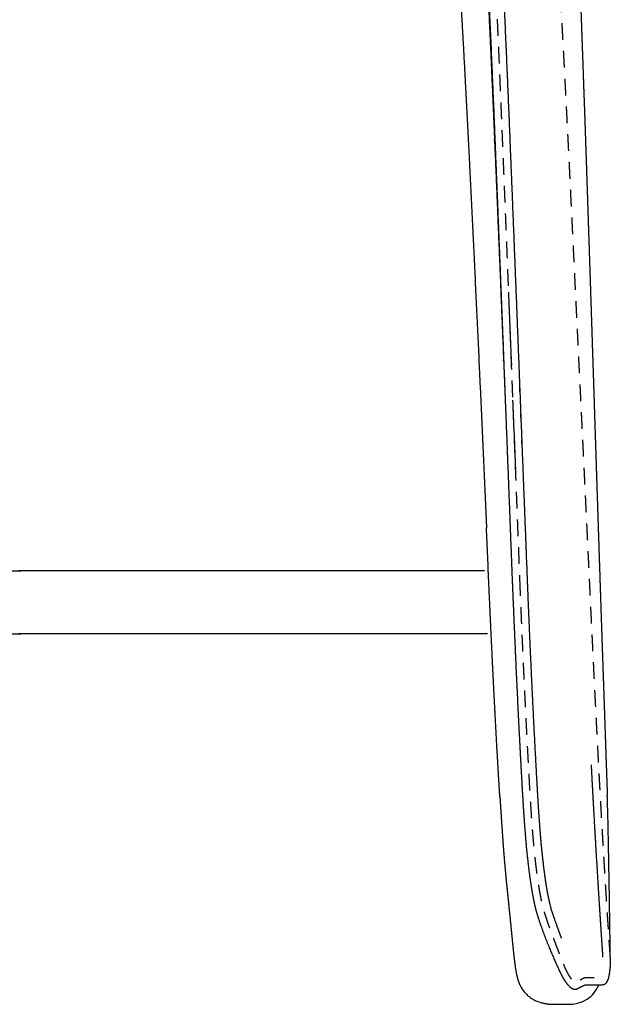
# Model space of a CAD drawing. Units: millimetres. Extents: x 8959 to 10389, y 824 to 2806.
# Drawn here: x 9875 to 10034, y 1795 to 2060 of the extents above; entities that cross this region are included whole.
import ezdxf

# ---------------------------------------------------------------- set-up
doc = ezdxf.new("R2010")
doc.units = ezdxf.units.MM
doc.header["$LTSCALE"] = 3
doc.header["$MEASUREMENT"] = 0
doc.linetypes.add('Tratteggiato', pattern=[2.5, 1.5, -1])
doc.layers.add('Default', color=7, linetype='Continuous', lineweight=30, true_color=0x000000)

msp = doc.modelspace()

# ---------------------------------------------------------------- linework, layer by layer
at = {"layer": 'Default'}
for points, weights, degree, knots in [([(9875.12, 2337.01), (9877.87, 2337), (9880.61, 2336.83), (9883.34, 2336.49), (9886.11, 2336.14), (9888.84, 2335.61), (9891.53, 2334.89), (9894.21, 2334.16), (9896.84, 2333.27), (9899.41, 2332.21), (9901.92, 2331.16), (9904.38, 2330.01), (9906.8, 2328.76), (9909.24, 2327.53), (9911.65, 2326.22), (9914.02, 2324.84), (9916.39, 2323.46), (9918.71, 2321.99), (9920.96, 2320.42), (9923.17, 2318.88), (9925.3, 2317.23), (9927.36, 2315.49), (9929.31, 2313.82), (9931.21, 2312.09), (9933.04, 2310.28), (9934.83, 2308.53), (9936.57, 2306.73), (9938.27, 2304.88), (9939.95, 2303.05), (9941.59, 2301.19), (9943.2, 2299.3), (9946.39, 2295.52), (9949.46, 2291.65), (9952.41, 2287.68), (9955.35, 2283.72), (9958.17, 2279.69), (9960.88, 2275.57), (9963.59, 2271.45), (9966.16, 2267.24), (9968.6, 2262.95), (9971.03, 2258.65), (9973.3, 2254.25), (9975.4, 2249.78), (9977.51, 2245.29), (9979.44, 2240.73), (9981.21, 2236.1), (9984.74, 2226.83), (9987.61, 2217.29), (9989.99, 2207.61), (9992.37, 2197.94), (9994.3, 2188.13), (9995.92, 2178.26), (9997.52, 2168.37), (9998.86, 2158.44), (9999.93, 2148.48), (10001, 2138.51), (10001.9, 2128.52), (10002.62, 2118.51), (10003.35, 2108.51), (10003.99, 2098.51), (10004.52, 2088.49), (10005.62, 2068.48), (10006.47, 2048.49), (10007.29, 2028.53), (10008.1, 2008.63), (10008.9, 1988.72), (10009.67, 1968.81), (10010.44, 1948.95), (10011.21, 1929.13), (10011.98, 1909.34)], [1, 0.998801476251, 0.998801476251, 1, 0.99843774135, 0.99843774135, 1, 0.99861656826, 0.99861656826, 1, 0.999469484166, 0.999469484166, 1, 0.999726659209, 0.999726659209, 1, 0.999425434482, 0.999425434482, 1, 0.999247358299, 0.999247358299, 1, 0.999586668637, 0.999586668637, 1, 0.999758498344, 0.999758498344, 1, 0.999868858682, 0.999868858682, 1, 0.999658006097, 0.999658006097, 1, 0.999716759674, 0.999716759674, 1, 0.999637296753, 0.999637296753, 1, 0.999521583782, 0.999521583782, 1, 0.999534012809, 0.999534012809, 1, 1, 1, 1, 1, 1, 1, 0.999758244814, 0.999758244814, 1, 0.999899004899, 0.999899004899, 1, 0.99996998471, 0.99996998471, 1, 1, 1, 1, 0.999999652076, 0.999999652076, 1, 1, 1, 1], 3, [0, 0, 0, 0, 8.238718, 8.238718, 8.238718, 16.591065, 16.591065, 16.591065, 24.915317, 24.915317, 24.915317, 33.070407, 33.070407, 33.070407, 41.286528, 41.286528, 41.286528, 49.527272, 49.527272, 49.527272, 57.599048, 57.599048, 57.599048, 65.310865, 65.310865, 65.310865, 72.826716, 72.826716, 72.826716, 80.277255, 80.277255, 80.277255, 95.10802, 95.10802, 95.10802, 109.891222, 109.891222, 109.891222, 124.685174, 124.685174, 124.685174, 139.511361, 139.511361, 139.511361, 154.373864, 154.373864, 154.373864, 184.228594, 184.228594, 184.228594, 214.083324, 214.083324, 214.083324, 244.129187, 244.129187, 244.129187, 274.221339, 274.221339, 274.221339, 304.301707, 304.301707, 304.301707, 364.011167, 364.011167, 364.011167, 423.779177, 423.779177, 423.779177, 483.488637, 483.488637, 483.488637, 483.488637]), ([(9875.11, 2334.44), (9877.74, 2334.43), (9880.37, 2334.26), (9882.99, 2333.91), (9885.63, 2333.56), (9888.23, 2333.02), (9890.79, 2332.3), (9893.37, 2331.56), (9895.88, 2330.66), (9898.34, 2329.6), (9900.8, 2328.54), (9903.19, 2327.34), (9905.64, 2326.07), (9908.05, 2324.81), (9910.43, 2323.49), (9912.76, 2322.09), (9915.07, 2320.71), (9917.32, 2319.22), (9919.5, 2317.65), (9921.61, 2316.12), (9923.64, 2314.49), (9925.58, 2312.76), (9927.46, 2311.09), (9929.27, 2309.37), (9931.03, 2307.58), (9932.74, 2305.84), (9934.41, 2304.06), (9936.03, 2302.24), (9937.65, 2300.43), (9939.23, 2298.58), (9940.78, 2296.71), (9943.87, 2292.97), (9946.85, 2289.14), (9949.72, 2285.22), (9952.58, 2281.32), (9955.33, 2277.34), (9957.96, 2273.28), (9960.6, 2269.24), (9963.1, 2265.11), (9965.46, 2260.9), (9967.82, 2256.69), (9970.01, 2252.39), (9972.04, 2248.02), (9974.08, 2243.63), (9975.95, 2239.16), (9977.65, 2234.63), (9981.08, 2225.56), (9983.86, 2216.19), (9986.18, 2206.65), (9988.5, 2197.1), (9990.4, 2187.4), (9992, 2177.61), (9993.58, 2167.8), (9994.9, 2157.95), (9995.95, 2148.06), (9997.01, 2138.13), (9997.9, 2128.19), (9998.62, 2118.23), (9999.34, 2108.26), (9999.97, 2098.27), (10000.51, 2088.28), (10001.6, 2068.3), (10002.44, 2048.32), (10003.26, 2028.37), (10004.07, 2008.46), (10004.86, 1988.55), (10005.64, 1968.65), (10006.41, 1948.79), (10007.18, 1928.97), (10007.95, 1909.17)], [1, 0.998667422926, 0.998667422926, 1, 0.998285458469, 0.998285458469, 1, 0.998556742351, 0.998556742351, 1, 1, 1, 1, 0.999696984283, 0.999696984283, 1, 0.999388154035, 0.999388154035, 1, 0.999192247247, 0.999192247247, 1, 0.999634410823, 0.999634410823, 1, 0.999774161027, 0.999774161027, 1, 0.999888115158, 0.999888115158, 1, 0.999702212399, 0.999702212399, 1, 0.999738328835, 0.999738328835, 1, 0.999641567174, 0.999641567174, 1, 0.999523767486, 0.999523767486, 1, 0.999540503273, 0.999540503273, 1, 1, 1, 1, 1, 1, 1, 0.999762242984, 0.999762242984, 1, 0.999899715622, 0.999899715622, 1, 0.999970426071, 0.999970426071, 1, 1, 1, 1, 0.999999686882, 0.999999686882, 1, 1, 1, 1], 3, [0, 0, 0, 0, 7.899582, 7.899582, 7.899582, 15.879059, 15.879059, 15.879059, 23.898374, 23.898374, 23.898374, 31.362057, 31.362057, 31.362057, 39.521973, 39.521973, 39.521973, 47.595518, 47.595518, 47.595518, 55.401595, 55.401595, 55.401595, 62.917664, 62.917664, 62.917664, 70.234998, 70.234998, 70.234998, 77.524271, 77.524271, 77.524271, 92.081161, 92.081161, 92.081161, 106.597396, 106.597396, 106.597396, 121.076703, 121.076703, 121.076703, 135.543642, 135.543642, 135.543642, 150.058973, 150.058973, 150.058973, 179.913703, 179.913703, 179.913703, 209.768433, 209.768433, 209.768433, 239.58726, 239.58726, 239.58726, 269.537935, 269.537935, 269.537935, 299.545573, 299.545573, 299.545573, 359.255033, 359.255033, 359.255033, 419.021294, 419.021294, 419.021294, 478.730754, 478.730754, 478.730754, 478.730754]), ([(9875.14, 2332.88), (9877.73, 2332.87), (9880.31, 2332.7), (9882.87, 2332.36), (9882.95, 2332.35), (9883.04, 2332.34), (9883.12, 2332.33), (9885.63, 2331.98), (9888.11, 2331.46), (9890.55, 2330.77), (9890.71, 2330.73), (9890.87, 2330.68), (9891.03, 2330.64), (9893.39, 2329.94), (9895.7, 2329.1), (9897.97, 2328.13), (9898.18, 2328.04), (9898.4, 2327.94), (9898.62, 2327.85), (9900.83, 2326.86), (9903.01, 2325.81), (9905.15, 2324.69), (9905.38, 2324.57), (9905.62, 2324.45), (9905.85, 2324.33), (9907.98, 2323.22), (9910.08, 2322.05), (9912.15, 2320.82), (9912.39, 2320.68), (9912.63, 2320.53), (9912.87, 2320.39), (9914.88, 2319.17), (9916.85, 2317.87), (9918.77, 2316.5), (9919.03, 2316.32), (9919.28, 2316.13), (9919.53, 2315.95), (9920.59, 2315.17), (9921.63, 2314.36), (9922.65, 2313.53), (9923.37, 2312.95), (9924.08, 2312.35), (9924.78, 2311.74), (9925.05, 2311.51), (9925.33, 2311.27), (9925.59, 2311.03), (9926.54, 2310.19), (9927.46, 2309.33), (9928.38, 2308.46), (9928.99, 2307.87), (9929.6, 2307.27), (9930.21, 2306.67), (9930.48, 2306.4), (9930.76, 2306.12), (9931.03, 2305.85), (9931.9, 2304.97), (9932.75, 2304.09), (9933.59, 2303.19), (9934.14, 2302.61), (9934.69, 2302.01), (9935.23, 2301.42), (9935.51, 2301.11), (9935.78, 2300.81), (9936.06, 2300.5), (9936.87, 2299.59), (9937.67, 2298.68), (9938.46, 2297.76), (9938.98, 2297.16), (9939.49, 2296.56), (9940, 2295.95), (9940.27, 2295.63), (9940.54, 2295.3), (9940.82, 2294.98), (9942.37, 2293.11), (9943.89, 2291.22), (9945.38, 2289.31), (9946.6, 2287.74), (9947.8, 2286.16), (9948.99, 2284.56), (9949.25, 2284.21), (9949.5, 2283.86), (9949.76, 2283.51), (9951.19, 2281.56), (9952.6, 2279.58), (9953.97, 2277.59), (9955.09, 2275.96), (9956.19, 2274.33), (9957.27, 2272.67), (9957.52, 2272.3), (9957.76, 2271.93), (9958, 2271.55), (9959.32, 2269.52), (9960.6, 2267.46), (9961.85, 2265.39), (9962.86, 2263.71), (9963.85, 2262.02), (9964.81, 2260.31), (9965.04, 2259.91), (9965.26, 2259.5), (9965.49, 2259.09), (9966.66, 2256.97), (9967.8, 2254.83), (9968.89, 2252.67), (9969.77, 2250.94), (9970.62, 2249.19), (9971.44, 2247.43), (9971.65, 2246.99), (9971.85, 2246.55), (9972.06, 2246.11), (9973.07, 2243.89), (9974.05, 2241.66), (9974.98, 2239.42), (9975.71, 2237.64), (9976.42, 2235.85), (9977.11, 2234.05), (9977.29, 2233.57), (9977.47, 2233.09), (9977.65, 2232.61), (9979.35, 2228.03), (9980.9, 2223.4), (9982.3, 2218.71), (9983.55, 2214.52), (9984.7, 2210.3), (9985.75, 2206.05), (9985.88, 2205.54), (9986, 2205.02), (9986.13, 2204.51), (9987.28, 2199.73), (9988.33, 2194.92), (9989.28, 2190.1), (9990.14, 2185.75), (9990.93, 2181.4), (9991.65, 2177.03), (9991.73, 2176.53), (9991.81, 2176.03), (9991.89, 2175.53), (9992.68, 2170.65), (9993.39, 2165.76), (9994.04, 2160.86), (9994.63, 2156.42), (9995.16, 2151.97), (9995.65, 2147.52), (9995.7, 2147.05), (9995.76, 2146.59), (9995.81, 2146.12), (9996.34, 2141.2), (9996.82, 2136.27), (9997.26, 2131.33), (9997.66, 2126.8), (9998.03, 2122.27), (9998.37, 2117.74), (9998.4, 2117.33), (9998.44, 2116.92), (9998.47, 2116.5), (9998.83, 2111.56), (9999.17, 2106.61), (9999.49, 2101.66), (9999.78, 2097.06), (10000.06, 2092.46), (10000.32, 2087.86), (10000.34, 2087.51), (10000.36, 2087.15), (10000.38, 2086.8), (10000.93, 2076.9), (10001.43, 2066.99), (10001.89, 2057.08), (10002.34, 2047.4), (10002.76, 2037.73), (10003.17, 2028.05), (10003.18, 2027.82), (10003.19, 2027.6), (10003.2, 2027.37), (10004.03, 2007.71), (10004.84, 1988.05), (10005.63, 1968.4), (10005.64, 1968.28), (10005.64, 1968.16), (10005.65, 1968.05), (10005.79, 1964.56), (10005.93, 1961.07), (10006.07, 1957.57)], [1, 0.998680166693, 0.998680166693, 1, 1, 1, 1, 0.998412673191, 0.998412673191, 1, 1, 1, 1, 0.998796409633, 0.998796409633, 1, 1, 1, 1, 0.999674051122, 0.999674051122, 1, 1, 1, 1, 0.999743298697, 0.999743298697, 1, 1, 1, 1, 0.999521719967, 0.999521719967, 1, 1, 1, 1, 0.999791153384, 0.999791153384, 1, 0.999906772776, 0.999906772776, 1, 1, 1, 1, 0.999894912472, 0.999894912472, 1, 0.999970054285, 0.999970054285, 1, 1, 1, 1, 0.999940041937, 0.999940041937, 1, 0.999978200499, 0.999978200499, 1, 1, 1, 1, 0.999968883573, 0.999968883573, 1, 1, 1, 1, 1, 1, 1, 0.999916015834, 0.999916015834, 1, 0.99994876921, 0.99994876921, 1, 1, 1, 1, 0.999931229527, 0.999931229527, 1, 0.999951476384, 0.999951476384, 1, 1, 1, 1, 0.999913737938, 0.999913737938, 1, 0.999932899811, 0.999932899811, 1, 1, 1, 1, 0.999881675118, 0.999881675118, 1, 0.999922521433, 0.999922521433, 1, 1, 1, 1, 0.99988261816, 0.99988261816, 1, 0.999931250388, 0.999931250388, 1, 1, 1, 1, 0.999644296887, 0.999644296887, 1, 0.999801994268, 0.999801994268, 1, 1, 1, 1, 0.999851607619, 0.999851607619, 1, 0.99991670828, 0.99991670828, 1, 1, 1, 1, 0.99993086844, 0.99993086844, 1, 0.99996049079, 0.99996049079, 1, 1, 1, 1, 0.999970311912, 0.999970311912, 1, 0.999984756703, 0.999984756703, 1, 1, 1, 1, 0.999990718405, 0.999990718405, 1, 0.999995529106, 0.999995529106, 1, 1, 1, 1, 0.999992540793, 0.999992540793, 1, 0.999998669436, 0.999998669436, 1, 1, 1, 1, 0.999999563161, 0.999999563161, 1, 1, 1, 1, 1, 1, 1], 3, [0, 0, 0, 0, 7.751564, 7.751564, 7.751564, 8.000991, 8.000991, 8.000991, 15.597685, 15.597685, 15.597685, 16.094674, 16.094674, 16.094674, 23.47652, 23.47652, 23.47652, 24.192165, 24.192165, 24.192165, 31.440665, 31.440665, 31.440665, 32.238595, 32.238595, 32.238595, 39.445963, 39.445963, 39.445963, 40.292567, 40.292567, 40.292567, 47.362181, 47.362181, 47.362181, 48.319467, 48.319467, 48.319467, 52.265341, 52.265341, 52.265341, 55.046878, 55.046878, 55.046878, 56.152504, 56.152504, 56.152504, 59.940507, 59.940507, 59.940507, 62.496697, 62.496697, 62.496697, 63.694861, 63.694861, 63.694861, 67.378461, 67.378461, 67.378461, 69.797117, 69.797117, 69.797117, 71.064198, 71.064198, 71.064198, 74.710422, 74.710422, 74.710422, 77.142585, 77.142585, 77.142585, 78.444812, 78.444812, 78.444812, 85.723902, 85.723902, 85.723902, 91.682878, 91.682878, 91.682878, 93.021763, 93.021763, 93.021763, 100.284822, 100.284822, 100.284822, 106.207842, 106.207842, 106.207842, 107.572358, 107.572358, 107.572358, 114.836489, 114.836489, 114.836489, 120.714117, 120.714117, 120.714117, 122.121747, 122.121747, 122.121747, 129.396601, 129.396601, 129.396601, 135.217708, 135.217708, 135.217708, 136.690637, 136.690637, 136.690637, 143.988074, 143.988074, 143.988074, 149.768275, 149.768275, 149.768275, 151.302942, 151.302942, 151.302942, 165.963407, 165.963407, 165.963407, 179.08781, 179.08781, 179.08781, 180.673837, 180.673837, 180.673837, 195.431143, 195.431143, 195.431143, 208.707066, 208.707066, 208.707066, 210.230736, 210.230736, 210.230736, 225.054215, 225.054215, 225.054215, 238.497839, 238.497839, 238.497839, 239.900729, 239.900729, 239.900729, 254.765187, 254.765187, 254.765187, 268.399756, 268.399756, 268.399756, 269.645487, 269.645487, 269.645487, 284.526974, 284.526974, 284.526974, 298.351011, 298.351011, 298.351011, 299.414631, 299.414631, 299.414631, 329.17441, 329.17441, 329.17441, 358.228437, 358.228437, 358.228437, 358.918474, 358.918474, 358.918474, 417.937583, 417.937583, 417.937583, 418.288717, 418.288717, 418.288717, 428.805422, 428.805422, 428.805422, 428.805422]), ([(9963.39, 2241.2), (9964.03, 2239.85), (9964.66, 2238.49), (9966.16, 2235.22), (9967.54, 2231.9), (9968.92, 2228.57), (9970.18, 2225.19), (9972.71, 2218.41), (9974.8, 2211.49), (9976.89, 2204.55), (9978.61, 2197.51), (9980.33, 2190.46), (9981.74, 2183.35), (9983.16, 2176.22), (9984.32, 2169.05), (9985.48, 2161.88), (9986.44, 2154.68), (9987.41, 2147.48), (9988.2, 2140.25), (9989, 2133.02), (9989.68, 2125.78), (9990.36, 2118.54), (9990.95, 2111.29), (9991.53, 2104.05), (9992.05, 2096.79), (9992.57, 2089.53), (9993.03, 2082.28), (9993.96, 2067.75), (9994.75, 2053.22), (9995.54, 2038.69), (9996.27, 2024.15), (9997.73, 1995.06), (9999.08, 1965.97), (10000.08, 1944.56), (10001.02, 1923.14)], [1, 0.999969982714, 1, 0.99982788723, 1, 0.999843212853, 1, 0.999486043386, 1, 0.999639228654, 1, 0.999763288923, 1, 0.999846170703, 1, 0.999899504301, 1, 0.999936199224, 1, 0.999964752018, 1, 0.999979783594, 1, 0.999988446133, 1, 0.999993259854, 1, 0.9999893675, 1, 0.999997520353, 1, 0.999998055194, 1, 0.999999131277, 1], 2, [0, 0, 0, 2.993887, 2.993887, 10.19218, 10.19218, 17.405615, 17.405615, 31.864565, 31.864565, 46.353031, 46.353031, 60.861195, 60.861195, 75.384692, 75.384692, 89.915178, 89.915178, 104.452329, 104.452329, 118.994065, 118.994065, 133.538229, 133.538229, 148.084894, 148.084894, 162.63313, 162.63313, 191.735067, 191.735067, 220.847855, 220.847855, 279.095577, 279.095577, 321.971059, 321.971059, 321.971059]), ([(10010.83, 2238.39), (10011.15, 2237.24), (10011.46, 2236.08), (10011.76, 2234.93), (10012.73, 2231.11), (10013.63, 2227.28), (10014.45, 2223.42), (10015.27, 2219.58), (10016.03, 2215.73), (10016.73, 2211.86), (10017.44, 2207.92), (10018.08, 2203.97), (10018.63, 2200.01), (10019.16, 2196.08), (10019.61, 2192.15), (10019.99, 2188.21), (10020.37, 2184.37), (10020.7, 2180.52), (10021, 2176.67), (10021.29, 2172.85), (10021.56, 2169.03), (10021.8, 2165.21), (10022.04, 2161.48), (10022.27, 2157.74), (10022.48, 2154.01), (10022.69, 2150.22), (10022.9, 2146.44), (10023.09, 2142.66), (10023.28, 2138.88), (10023.47, 2135.1), (10023.65, 2131.31), (10023.83, 2127.54), (10024, 2123.76), (10024.17, 2119.98), (10024.34, 2116.2), (10024.51, 2112.42), (10024.67, 2108.65), (10024.83, 2104.87), (10024.98, 2101.1), (10025.14, 2097.32), (10025.29, 2093.55), (10025.44, 2089.78), (10025.59, 2086.01), (10025.74, 2082.23), (10025.89, 2078.46), (10026.03, 2074.69), (10026.17, 2070.92), (10026.31, 2067.17), (10026.45, 2063.41), (10026.59, 2059.65), (10026.73, 2055.89), (10026.86, 2052.12), (10027, 2048.36), (10027.13, 2044.6), (10027.26, 2040.83), (10027.4, 2037.07), (10027.53, 2033.31), (10027.66, 2029.55), (10027.79, 2025.79), (10027.92, 2022.02), (10028.04, 2018.27), (10028.17, 2014.51), (10028.29, 2010.76), (10028.42, 2007), (10028.54, 2003.24), (10028.67, 1999.47), (10028.79, 1995.71), (10028.92, 1991.94), (10029.04, 1988.18), (10029.16, 1984.41), (10029.29, 1980.64), (10029.41, 1976.88), (10029.53, 1973.11), (10029.65, 1969.34), (10029.77, 1965.58), (10029.9, 1961.81), (10030.02, 1958.04), (10030.14, 1954.27), (10030.26, 1950.51), (10030.39, 1946.74), (10030.51, 1942.97), (10030.63, 1939.2), (10030.75, 1935.43), (10030.88, 1931.67), (10031, 1927.9), (10031.12, 1924.13), (10031.25, 1920.36), (10031.37, 1916.59), (10031.5, 1912.82), (10031.62, 1909.05), (10031.75, 1905.28), (10031.87, 1901.51), (10032, 1897.75), (10032.13, 1893.97), (10032.25, 1890.2), (10032.38, 1886.42), (10032.51, 1882.66), (10032.64, 1878.91), (10032.77, 1875.18), (10032.9, 1871.41), (10033.03, 1867.64), (10033.16, 1863.84), (10033.29, 1860.05), (10033.4, 1857.05), (10033.5, 1854.05), (10033.61, 1851.06)], [1, 0.999977402879, 0.999977402879, 1, 0.999850519275, 0.999850519275, 1, 0.999913407982, 0.999913407982, 1, 0.999854848111, 0.999854848111, 1, 0.999875132301, 0.999875132301, 1, 0.999964057711, 0.999964057711, 1, 0.999986760207, 0.999986760207, 1, 0.999994560709, 0.999994560709, 1, 0.99999777992, 0.99999777992, 1, 0.999998829253, 0.999998829253, 1, 0.99999935256, 0.99999935256, 1, 1, 1, 1, 1, 1, 1, 1, 1, 1, 1, 1, 1, 1, 1, 1, 1, 1, 1, 1, 1, 1, 1, 1, 1, 1, 1, 1, 1, 1, 1, 1, 1, 1, 1, 1, 1, 1, 1, 1, 1, 1, 1, 1, 1, 1, 1, 1, 1, 1, 1, 1, 1, 1, 1, 1, 1, 1, 1, 1, 1, 1, 1, 1, 1, 1, 1, 1, 1, 1, 1, 1, 1], 3, [0, 0, 0, 0, 3.584071, 3.584071, 3.584071, 15.398599, 15.398599, 15.398599, 27.182402, 27.182402, 27.182402, 39.191252, 39.191252, 39.191252, 51.065425, 51.065425, 51.065425, 62.655191, 62.655191, 62.655191, 74.13894, 74.13894, 74.13894, 85.362872, 85.362872, 85.362872, 96.728825, 96.728825, 96.728825, 108.086507, 108.086507, 108.086507, 119.434376, 119.434376, 119.434376, 130.251531, 130.251531, 130.251531, 141.068686, 141.068686, 141.068686, 151.88584, 151.88584, 151.88584, 162.702995, 162.702995, 162.702995, 173.52015, 173.52015, 173.52015, 184.337305, 184.337305, 184.337305, 195.15446, 195.15446, 195.15446, 205.971615, 205.971615, 205.971615, 216.78877, 216.78877, 216.78877, 227.605924, 227.605924, 227.605924, 238.423079, 238.423079, 238.423079, 249.240234, 249.240234, 249.240234, 260.057389, 260.057389, 260.057389, 270.874544, 270.874544, 270.874544, 281.691699, 281.691699, 281.691699, 292.508854, 292.508854, 292.508854, 303.326009, 303.326009, 303.326009, 314.143163, 314.143163, 314.143163, 324.960318, 324.960318, 324.960318, 335.777473, 335.777473, 335.777473, 346.594628, 346.594628, 346.594628, 357.411783, 357.411783, 357.411783, 368.228938, 368.228938, 368.228938, 376.828328, 376.828328, 376.828328, 376.828328]), ([(10007.95, 1909.17), (10008.38, 1898.44), (10008.85, 1887.7), (10009.37, 1876.97), (10009.66, 1870.88), (10009.98, 1864.79), (10010.31, 1858.7), (10010.49, 1855.21), (10010.7, 1851.72), (10010.91, 1848.24), (10011.1, 1845.14), (10011.33, 1842.05), (10011.59, 1838.97), (10011.82, 1836.31), (10012.1, 1833.66), (10012.43, 1831.02), (10013.03, 1826.2), (10013.71, 1822.41), (10014.44, 1819.71), (10014.52, 1819.41), (10014.61, 1819.12), (10014.71, 1818.82), (10014.8, 1818.53), (10014.89, 1818.25), (10014.98, 1817.97), (10015.17, 1817.4), (10015.36, 1816.84), (10015.55, 1816.27), (10015.94, 1815.14), (10016.35, 1814.02), (10016.78, 1812.9), (10017.64, 1810.67), (10018.56, 1808.46), (10019.53, 1806.28), (10019.78, 1805.73), (10020.02, 1805.2), (10020.26, 1804.64), (10020.5, 1804.1), (10020.74, 1803.57), (10021, 1803.05), (10021.41, 1802.2), (10021.89, 1801.39), (10022.44, 1800.62), (10023.36, 1799.34), (10024.21, 1798.73), (10024.94, 1798.74), (10025.12, 1798.73), (10025.3, 1798.77), (10025.46, 1798.85), (10025.63, 1798.94), (10025.78, 1799.03), (10025.93, 1799.12), (10026.2, 1799.26), (10026.47, 1799.41), (10026.74, 1799.55), (10026.94, 1799.65), (10027.14, 1799.75), (10027.35, 1799.83), (10027.47, 1799.88), (10027.6, 1799.91), (10027.74, 1799.93), (10027.83, 1799.94), (10027.92, 1799.94), (10028.02, 1799.94), (10029.41, 1799.92), (10030.81, 1799.92), (10032.2, 1799.93), (10032.23, 1799.93), (10032.25, 1799.93), (10032.27, 1799.93), (10032.28, 1799.93), (10032.3, 1799.92), (10032.3, 1799.9)], [1, 0.999993631079, 0.999993631079, 1, 0.999996966038, 0.999996966038, 1, 0.999993908563, 0.999993908563, 1, 0.999951953655, 0.999951953655, 1, 0.999889850318, 0.999889850318, 1, 1, 1, 1, 0.999855116247, 0.999855116247, 1, 1, 1, 1, 0.999974014489, 0.999974014489, 1, 0.999910355879, 0.999910355879, 1, 0.999767670231, 0.999767670231, 1, 1, 1, 1, 0.999813186495, 0.999813186495, 1, 0.997829005757, 0.997829005757, 1, 1, 1, 1, 0.978937963352, 0.978937963352, 1, 1, 1, 1, 0.999906764508, 0.999906764508, 1, 0.999167402352, 0.999167402352, 1, 0.994378270187, 0.994378270187, 1, 0.99849810399, 0.99849810399, 1, 0.999973172426, 0.999973172426, 1, 1, 1, 1, 0.855309689313, 0.855309689313, 1], 3, [0, 0, 0, 0, 32.23559, 32.23559, 32.23559, 50.524744, 50.524744, 50.524744, 61.010221, 61.010221, 61.010221, 70.305701, 70.305701, 70.305701, 78.295451, 78.295451, 78.295451, 100.266604, 100.266604, 100.266604, 101.197525, 101.197525, 101.197525, 103.943919, 103.943919, 103.943919, 105.733027, 105.733027, 105.733027, 109.31686, 109.31686, 109.31686, 116.496411, 116.496411, 116.496411, 121.989199, 121.989199, 121.989199, 123.746749, 123.746749, 123.746749, 126.571533, 126.571533, 126.571533, 148.542687, 148.542687, 148.542687, 149.083995, 149.083995, 149.083995, 154.576784, 154.576784, 154.576784, 155.491148, 155.491148, 155.491148, 156.163197, 156.163197, 156.163197, 156.565592, 156.565592, 156.565592, 156.850337, 156.850337, 156.850337, 161.032623, 161.032623, 161.032623, 163.803936, 163.803936, 163.803936, 163.851246, 163.851246, 163.851246, 163.851246]), ([(10011.98, 1909.34), (10012.41, 1898.6), (10012.88, 1887.86), (10013.4, 1877.13), (10013.69, 1871.04), (10014.01, 1864.95), (10014.34, 1858.86), (10014.53, 1855.37), (10014.73, 1851.88), (10014.94, 1848.4), (10015.13, 1845.33), (10015.36, 1842.26), (10015.62, 1839.19), (10015.85, 1836.59), (10016.12, 1833.98), (10016.44, 1831.39), (10017.03, 1826.69), (10017.69, 1823.08), (10018.37, 1820.63), (10018.44, 1820.37), (10018.53, 1820.11), (10018.61, 1819.85), (10018.69, 1819.6), (10018.78, 1819.35), (10018.86, 1819.1), (10019.02, 1818.6), (10019.19, 1818.11), (10019.36, 1817.63), (10019.69, 1816.67), (10020.03, 1815.72), (10020.37, 1814.76), (10020.65, 1813.99), (10020.93, 1813.23), (10021.2, 1812.48)], [1, 0.999993625807, 0.999993625807, 1, 0.999996964525, 0.999996964525, 1, 0.999993849011, 0.999993849011, 1, 0.999950800271, 0.999950800271, 1, 0.999886695796, 0.999886695796, 1, 1, 1, 1, 0.999828865755, 0.999828865755, 1, 1, 1, 1, 1, 1, 1, 0.999987996189, 0.999987996189, 1, 1, 1, 1], 3, [0, 0, 0, 0, 32.238351, 32.238351, 32.238351, 50.534742, 50.534742, 50.534742, 61.013195, 61.013195, 61.013195, 70.244343, 70.244343, 70.244343, 78.092219, 78.092219, 78.092219, 100.063377, 100.063377, 100.063377, 100.883759, 100.883759, 100.883759, 103.630154, 103.630154, 103.630154, 109.122944, 109.122944, 109.122944, 112.16022, 112.16022, 112.16022, 121.168734, 121.168734, 121.168734, 121.168734]), ([(10004.63, 1850.64), (10004.56, 1851.81), (10004.49, 1853), (10004.41, 1854.22), (10004.23, 1857.3), (10004.05, 1860.37), (10003.87, 1863.45), (10003.57, 1868.81), (10003.29, 1874.17), (10003.02, 1879.54), (10002.54, 1888.95), (10002.09, 1898.36), (10001.68, 1907.77)], [1, 1, 1, 1, 0.999998456055, 0.999998456055, 1, 0.999997598196, 0.999997598196, 1, 0.999995546858, 0.999995546858, 1], 3, [-539.068437, -539.068437, -539.068437, -539.068437, -534.490246, -534.490246, -534.490246, -525.246249, -525.246249, -525.246249, -509.133996, -509.133996, -509.133996, -480.869863, -480.869863, -480.869863, -480.869863]), ([(10032.45, 1807.43), (10032.41, 1808.02), (10032.33, 1809.2), (10032.17, 1811.57), (10032.05, 1813.38), (10031.97, 1814.59), (10031.83, 1816.71), (10031.69, 1818.86), (10031.55, 1821.06), (10031.45, 1822.54), (10031.36, 1824.05), (10031.26, 1825.58), (10031.04, 1829.22), (10030.82, 1832.85), (10030.6, 1836.49), (10030.39, 1840.1), (10030.18, 1843.7), (10029.98, 1847.31), (10029.78, 1850.79), (10029.59, 1854.37), (10029.39, 1858.06), (10029.37, 1858.45), (10029.35, 1858.83), (10029.33, 1859.22)], [1, 1, 1, 1, 1, 1, 1, 1, 1, 1, 1, 1, 0.99999909819, 0.99999909819, 1, 0.99999928913, 0.99999928913, 1, 1, 1, 1, 1, 1, 1], 3, [7.166178, 7.166178, 7.166178, 7.166178, 10.286096, 13.406014, 19.645851, 19.645851, 19.645851, 30.500438, 30.500438, 30.500438, 37.870805, 37.870805, 37.870805, 48.800681, 48.800681, 48.800681, 59.638177, 59.638177, 59.638177, 74.515195, 74.515195, 74.515195, 76.06533, 76.06533, 76.06533, 76.06533]), ([(10004.63, 1850.64), (10004.74, 1848.99), (10004.84, 1847.43), (10004.94, 1845.9), (10005.1, 1843.48), (10005.26, 1841.05), (10005.44, 1838.63), (10005.7, 1834.98), (10006, 1831.34), (10006.36, 1827.7)], [1, 1, 1, 1, 0.999995728473, 0.999995728473, 1, 0.999935967727, 0.999935967727, 1], 3, [0, 0, 0, 0, 6.445968, 6.445968, 6.445968, 13.737196, 13.737196, 13.737196, 24.703309, 24.703309, 24.703309, 24.703309]), ([(10006.46, 1826.72), (10006.5, 1826.39), (10006.53, 1826.07), (10006.57, 1825.75), (10006.63, 1825.11), (10006.7, 1824.47), (10006.76, 1823.83), (10006.83, 1823.18), (10006.9, 1822.54), (10006.96, 1821.9), (10007.03, 1821.26), (10007.09, 1820.61), (10007.16, 1819.97), (10007.29, 1818.68), (10007.42, 1817.4), (10007.55, 1816.11), (10007.67, 1814.82), (10007.8, 1813.54), (10007.93, 1812.25), (10007.96, 1811.93), (10007.99, 1811.6), (10008.03, 1811.28), (10008.06, 1810.96), (10008.09, 1810.64), (10008.12, 1810.31), (10008.16, 1809.98), (10008.19, 1809.66), (10008.22, 1809.34), (10008.25, 1809.03), (10008.29, 1808.72), (10008.32, 1808.42), (10008.38, 1807.82), (10008.45, 1807.26), (10008.51, 1806.74), (10008.58, 1806.21), (10008.64, 1805.71), (10008.71, 1805.24), (10008.82, 1804.39), (10008.96, 1803.55), (10009.14, 1802.71), (10009.22, 1802.33), (10009.32, 1801.88), (10009.59, 1800.97), (10009.78, 1800.37), (10010.2, 1799.57), (10010.53, 1798.92), (10010.94, 1798.31), (10011.44, 1797.76), (10012.62, 1796.43), (10014.16, 1795.52), (10015.9, 1795.12)], [1, 1, 1, 1, 1, 1, 1, 1, 1, 1, 1, 1, 1, 1, 1, 1, 1, 1, 1, 1, 1, 1, 1, 1, 1, 1, 1, 1, 1, 1, 1, 1, 1, 1, 1, 1, 1, 0.99955034637, 0.99955034637, 1, 1, 1, 1, 1, 1, 0.994216086431, 0.994216086431, 1, 0.968421362637, 0.968421362637, 1], 3, [0, 0, 0, 0, 2.759376, 2.759376, 2.759376, 8.277632, 8.277632, 8.277632, 13.795815, 13.795815, 13.795815, 19.314445, 19.314445, 19.314445, 30.351468, 30.351468, 30.351468, 41.388805, 41.388805, 41.388805, 44.147828, 44.147828, 44.147828, 46.908878, 46.908878, 46.908878, 49.678164, 49.678164, 49.678164, 52.450505, 52.450505, 52.450505, 57.9984, 57.9984, 57.9984, 63.552319, 63.552319, 63.552319, 66.126807, 66.126807, 66.126807, 71.713411, 71.713411, 77.616772, 77.616772, 77.616772, 79.819182, 79.819182, 79.819182, 85.083265, 85.083265, 85.083265, 85.083265]), ([(10017.83, 1794.77), (10017.96, 1794.76), (10018.03, 1794.75), (10018.1, 1794.75), (10018.28, 1794.73), (10018.45, 1794.72), (10018.59, 1794.72), (10018.74, 1794.71), (10018.87, 1794.71), (10018.97, 1794.71), (10019.07, 1794.71), (10019.14, 1794.71), (10019.18, 1794.71), (10019.86, 1794.71), (10020.55, 1794.71), (10021.24, 1794.71), (10021.93, 1794.71), (10022.63, 1794.71), (10023.34, 1794.71), (10023.39, 1794.71), (10023.43, 1794.71), (10023.48, 1794.71), (10023.56, 1794.71), (10023.63, 1794.72), (10023.71, 1794.72), (10023.82, 1794.72), (10023.98, 1794.73), (10024.17, 1794.74), (10024.44, 1794.77), (10024.71, 1794.8), (10024.97, 1794.85), (10025.34, 1794.93), (10025.7, 1795.02), (10026.07, 1795.11), (10026.57, 1795.27), (10027.05, 1795.47), (10027.52, 1795.71), (10027.83, 1795.87), (10028.13, 1796.06), (10028.42, 1796.26), (10029.7, 1797.15), (10030.69, 1798.36), (10031.31, 1799.79)], [1.00095033391, 1.00095033391, 1.00095033391, 1.00095033391, 1.00095033391, 1.00095033391, 1.00095033391, 1.00095033391, 1.00095033391, 1.00095033391, 1.00095033391, 1.00095033391, 1.00095033391, 1.00095033391, 1.00095033391, 1.00095033391, 1.00095033391, 1.00095033391, 1.00095033391, 1.00095033391, 1.00095033391, 1.00095033391, 1.00095033391, 1.00095033391, 1.00095033391, 1.00095033391, 1.00095033391, 1.00095033391, 1.00025666881, 1.00025666881, 1.00095033391, 1.00095033391, 1.00095033391, 1.00095033391, 0.998169169382, 0.998169169382, 1.00095033391, 0.999768022025, 0.999768022025, 1.00095033391, 0.975170966825, 0.975170966825, 1.00095033391], 3, [1.04369, 1.04369, 1.04369, 1.04369, 3.203297, 3.203297, 3.203297, 8.689506, 8.689506, 8.689506, 14.173384, 14.173384, 14.173384, 19.661903, 19.661903, 19.661903, 103.655478, 103.655478, 103.655478, 187.644878, 187.644878, 187.644878, 187.783502, 187.783502, 187.783502, 188.783502, 188.783502, 188.783502, 190.214601, 190.214601, 190.214601, 191.021454, 191.021454, 191.021454, 192.021454, 192.021454, 192.021454, 193.596526, 193.596526, 193.596526, 194.649593, 194.649593, 194.649593, 199.274338, 199.274338, 199.274338, 199.274338]), ([(10015.89, 1795.12), (10016.12, 1795.06), (10016.34, 1795.01), (10016.56, 1794.96), (10016.89, 1794.89), (10017.21, 1794.84), (10017.54, 1794.8), (10017.61, 1794.79), (10017.67, 1794.78), (10017.77, 1794.77), (10017.8, 1794.77), (10017.83, 1794.77)], [1, 0.999796202206, 0.999796202206, 1, 0.999417585551, 0.999417585551, 1, 1, 1, 1, 1, 1], 3, [0, 0, 0, 0, 0.685393, 0.685393, 0.685393, 1.678435, 1.678435, 1.678435, 3.510682, 3.510682, 4.426579, 4.426579, 4.426579, 4.426579])]:
    msp.add_rational_spline(points, weights, degree=degree, knots=knots, dxfattribs=at)
at = {"layer": 'Default', "linetype": 'Tratteggiato'}
for points, weights, knots in [([(9875.12, 2335.71), (9877.81, 2335.7), (9880.49, 2335.53), (9883.16, 2335.19), (9885.87, 2334.84), (9888.54, 2334.3), (9891.16, 2333.58), (9893.79, 2332.85), (9896.36, 2331.95), (9898.87, 2330.88), (9901.36, 2329.82), (9903.81, 2328.65), (9906.22, 2327.4), (9908.65, 2326.15), (9911.04, 2324.83), (9913.39, 2323.45), (9915.73, 2322.06), (9918.01, 2320.58), (9920.23, 2319.01), (9922.39, 2317.48), (9924.47, 2315.84), (9926.47, 2314.1), (9928.38, 2312.44), (9930.24, 2310.7), (9932.03, 2308.91), (9933.78, 2307.16), (9935.49, 2305.37), (9937.14, 2303.54), (9938.79, 2301.72), (9940.4, 2299.86), (9941.98, 2297.98), (9945.12, 2294.22), (9948.15, 2290.37), (9951.05, 2286.43), (9953.95, 2282.5), (9956.74, 2278.49), (9959.41, 2274.4), (9962.08, 2270.32), (9964.62, 2266.15), (9967.01, 2261.9), (9969.41, 2257.64), (9971.64, 2253.3), (9973.71, 2248.88), (9975.78, 2244.44), (9977.68, 2239.93), (9979.41, 2235.35), (9982.89, 2226.17), (9985.71, 2216.72), (9988.06, 2207.11), (9990.41, 2197.5), (9992.33, 2187.75), (9993.94, 2177.92), (9995.53, 2168.07), (9996.86, 2158.18), (9997.92, 2148.26), (9998.99, 2138.31), (9999.88, 2128.34), (10000.6, 2118.36), (10001.33, 2108.37), (10001.96, 2098.38), (10002.5, 2088.38), (10003.59, 2068.38), (10004.43, 2048.39), (10005.25, 2028.44), (10006.07, 2008.54), (10006.86, 1988.63), (10007.63, 1968.73), (10008.41, 1948.87), (10009.18, 1929.05), (10009.95, 1909.25)], [1, 0.998735092092, 0.998735092092, 1, 0.998362041713, 0.998362041713, 1, 0.998584850063, 0.998584850063, 1, 0.9995169511, 0.9995169511, 1, 0.999712067559, 0.999712067559, 1, 0.99940656685, 0.99940656685, 1, 0.999220277183, 0.999220277183, 1, 0.999610377621, 0.999610377621, 1, 0.99976657033, 0.99976657033, 1, 0.999878670333, 0.999878670333, 1, 0.99968068912, 0.99968068912, 1, 0.999727794863, 0.999727794863, 1, 0.999639550578, 0.999639550578, 1, 0.999522738974, 0.999522738974, 1, 0.999537351207, 0.999537351207, 1, 1, 1, 1, 1, 1, 1, 0.999760376848, 0.999760376848, 1, 0.999899422588, 0.999899422588, 1, 0.999970217409, 0.999970217409, 1, 1, 1, 1, 0.999999666668, 0.999999666668, 1, 1, 1, 1], [0, 0, 0, 0, 8.070705, 8.070705, 8.070705, 16.236862, 16.236862, 16.236862, 24.408683, 24.408683, 24.408683, 32.541928, 32.541928, 32.541928, 40.730035, 40.730035, 40.730035, 48.887029, 48.887029, 48.887029, 56.825368, 56.825368, 56.825368, 64.438307, 64.438307, 64.438307, 71.853832, 71.853832, 71.853832, 79.222708, 79.222708, 79.222708, 93.914653, 93.914653, 93.914653, 108.562648, 108.562648, 108.562648, 123.197675, 123.197675, 123.197675, 137.842687, 137.842687, 137.842687, 152.530123, 152.530123, 152.530123, 182.384853, 182.384853, 182.384853, 212.239583, 212.239583, 212.239583, 242.170014, 242.170014, 242.170014, 272.189611, 272.189611, 272.189611, 302.231827, 302.231827, 302.231827, 361.941287, 361.941287, 361.941287, 421.704805, 421.704805, 421.704805, 481.414265, 481.414265, 481.414265, 481.414265]), ([(10034.43, 1807.5), (10034.39, 1808.08), (10034.31, 1809.26), (10034.15, 1811.63), (10034.03, 1813.44), (10033.95, 1814.66), (10033.81, 1816.77), (10033.67, 1818.93), (10033.53, 1821.12), (10033.43, 1822.61), (10033.34, 1824.11), (10033.24, 1825.64), (10033.01, 1829.28), (10032.79, 1832.91), (10032.58, 1836.55), (10032.36, 1840.16), (10032.16, 1843.76), (10031.95, 1847.37), (10031.76, 1850.86), (10031.56, 1854.43), (10031.36, 1858.12), (10031.18, 1861.61), (10030.99, 1865.18), (10030.8, 1868.85), (10030.62, 1872.33), (10030.44, 1875.87), (10030.26, 1879.5), (10030.2, 1880.79), (10030.13, 1882.09), (10030.07, 1883.4), (10029.96, 1885.63), (10029.85, 1887.88), (10029.74, 1890.16), (10029.57, 1893.68), (10029.4, 1897.22), (10029.22, 1900.83), (10029.08, 1903.79), (10028.94, 1906.75), (10028.8, 1909.75), (10028.77, 1910.32), (10028.74, 1910.89), (10028.72, 1911.47), (10028.55, 1914.99), (10028.38, 1918.53), (10028.21, 1922.08), (10028.04, 1925.59), (10027.87, 1929.12), (10027.7, 1932.66), (10027.53, 1936.17), (10027.36, 1939.68), (10027.19, 1943.22), (10027.02, 1946.71), (10026.85, 1950.22), (10026.68, 1953.74), (10026.51, 1957.23), (10026.34, 1960.73), (10026.16, 1964.24), (10025.99, 1967.72), (10025.82, 1971.22), (10025.65, 1974.72), (10025.48, 1978.19), (10025.31, 1981.68), (10025.14, 1985.17), (10024.97, 1988.59), (10024.81, 1992.01), (10024.64, 1995.45), (10024.47, 1998.94), (10024.3, 2002.44), (10024.13, 2005.95), (10023.96, 2009.4), (10023.79, 2012.87), (10023.62, 2016.35), (10023.54, 2018.02), (10023.46, 2019.7), (10023.38, 2021.37), (10023.29, 2023.18), (10023.2, 2024.99), (10023.11, 2026.8), (10022.93, 2030.28), (10022.76, 2033.77), (10022.58, 2037.27), (10022.4, 2040.76), (10022.22, 2044.25), (10022.03, 2047.75), (10021.85, 2051.24), (10021.66, 2054.73), (10021.47, 2058.23), (10021.28, 2061.72), (10021.08, 2065.2), (10020.88, 2068.71), (10020.83, 2069.62), (10020.78, 2070.53), (10020.72, 2071.45), (10020.58, 2074.01), (10020.42, 2076.58), (10020.27, 2079.15), (10020.06, 2082.62), (10019.85, 2086.08), (10019.62, 2089.55), (10019.46, 2092.1), (10019.28, 2094.65), (10019.11, 2097.21), (10019.05, 2098.09), (10018.98, 2098.98), (10018.92, 2099.87), (10018.68, 2103.24), (10018.43, 2106.6), (10018.16, 2109.97), (10017.9, 2113.22), (10017.62, 2116.47), (10017.32, 2119.72), (10017.03, 2122.74), (10016.72, 2125.77), (10016.36, 2128.78), (10016.25, 2129.71), (10016.14, 2130.63), (10016.02, 2131.56)], [1, 1, 1, 1, 1, 1, 1, 1, 1, 1, 1, 1, 0.999999098043, 0.999999098043, 1, 0.999999289028, 0.999999289028, 1, 1, 1, 1, 1, 1, 1, 1, 1, 1, 1, 1, 1, 1, 1, 1, 1, 1, 1, 1, 1, 1, 1, 1, 1, 1, 1, 1, 1, 1, 1, 1, 1, 1, 1, 1, 1, 1, 1, 1, 1, 1, 1, 1, 1, 1, 1, 1, 1, 1, 1, 1, 1, 1, 1, 1, 1, 1, 1, 1, 1, 1, 1, 1, 1, 1, 1, 1, 1, 1, 1, 1, 1, 1, 1, 1, 1, 1, 1, 0.999998273118, 0.999998273118, 1, 0.999998374351, 0.999998374351, 1, 1, 1, 1, 0.999993204349, 0.999993204349, 1, 0.999983925389, 0.999983925389, 1, 0.999952974068, 0.999952974068, 1, 0.999987032643, 0.999987032643, 1], [7.166178, 7.166178, 7.166178, 7.166178, 10.286096, 13.406014, 19.645851, 19.645851, 19.645851, 30.500438, 30.500438, 30.500438, 37.870805, 37.870805, 37.870805, 48.800171, 48.800171, 48.800171, 59.637459, 59.637459, 59.637459, 74.514478, 74.514478, 74.514478, 88.556981, 88.556981, 88.556981, 101.852589, 101.852589, 101.852589, 106.573129, 106.573129, 106.573129, 114.630474, 114.630474, 114.630474, 127.044945, 127.044945, 127.044945, 137.238787, 137.238787, 137.238787, 139.195415, 139.195415, 139.195415, 151.180727, 151.180727, 151.180727, 163.020337, 163.020337, 163.020337, 174.72321, 174.72321, 174.72321, 186.298055, 186.298055, 186.298055, 197.753772, 197.753772, 197.753772, 209.099481, 209.099481, 209.099481, 220.334492, 220.334492, 220.334492, 231.308351, 231.308351, 231.308351, 242.43671, 242.43671, 242.43671, 253.388875, 253.388875, 253.388875, 258.654629, 258.654629, 258.654629, 264.327054, 264.327054, 264.327054, 275.209495, 275.209495, 275.209495, 286.039114, 286.039114, 286.039114, 296.815899, 296.815899, 296.815899, 307.54184, 307.54184, 307.54184, 310.336358, 310.336358, 310.336358, 318.187926, 318.187926, 318.187926, 328.605517, 328.605517, 328.605517, 336.281725, 336.281725, 336.281725, 338.985957, 338.985957, 338.985957, 349.115499, 349.115499, 349.115499, 358.898707, 358.898707, 358.898707, 368.017197, 368.017197, 368.017197, 370.812157, 370.812157, 370.812157, 370.812157]), ([(10009.95, 1909.25), (10010.37, 1898.52), (10010.85, 1887.78), (10011.37, 1877.05), (10011.66, 1870.96), (10011.97, 1864.87), (10012.31, 1858.78), (10012.49, 1855.29), (10012.69, 1851.8), (10012.91, 1848.32), (10013.1, 1845.23), (10013.32, 1842.15), (10013.59, 1839.08), (10013.82, 1836.45), (10014.09, 1833.82), (10014.42, 1831.2), (10015.01, 1826.44), (10015.68, 1822.74), (10016.39, 1820.16), (10016.47, 1819.88), (10016.55, 1819.6), (10016.64, 1819.32), (10016.73, 1819.05), (10016.82, 1818.79), (10016.9, 1818.52), (10017.08, 1817.99), (10017.26, 1817.46), (10017.44, 1816.93), (10017.8, 1815.89), (10018.17, 1814.85), (10018.56, 1813.81), (10019.32, 1811.77), (10020.11, 1809.73), (10020.91, 1807.7), (10021.11, 1807.2), (10021.31, 1806.7), (10021.51, 1806.18), (10021.69, 1805.68), (10021.89, 1805.18), (10022.1, 1804.69), (10022.43, 1803.91), (10022.81, 1803.16), (10023.25, 1802.43), (10024, 1801.24), (10024.69, 1800.68), (10025.29, 1800.7), (10025.44, 1800.71), (10025.59, 1800.75), (10025.72, 1800.83), (10025.86, 1800.92), (10025.99, 1801.02), (10026.12, 1801.1), (10026.35, 1801.26), (10026.58, 1801.4), (10026.82, 1801.55), (10026.99, 1801.65), (10027.18, 1801.75), (10027.37, 1801.83), (10027.48, 1801.88), (10027.61, 1801.92), (10027.73, 1801.93), (10027.83, 1801.94), (10027.92, 1801.94), (10028.02, 1801.94), (10028.69, 1801.93), (10029.36, 1801.93), (10030.04, 1801.93)], [1, 0.999993630489, 0.999993630489, 1, 0.999996966934, 0.999996966934, 1, 0.999993871795, 0.999993871795, 1, 0.999951302453, 0.999951302453, 1, 0.999888283071, 0.999888283071, 1, 1, 1, 1, 0.999843781457, 0.999843781457, 1, 1, 1, 1, 1, 1, 1, 0.999956496542, 0.999956496542, 1, 0.999971155402, 0.999971155402, 1, 1, 1, 1, 0.999858860635, 0.999858860635, 1, 0.998150820705, 0.998150820705, 1, 1, 1, 1, 0.973609858322, 0.973609858322, 1, 1, 1, 1, 0.999729193188, 0.999729193188, 1, 0.998628692408, 0.998628692408, 1, 0.993061517687, 0.993061517687, 1, 0.99846387948, 0.99846387948, 1, 1, 1, 1], [0, 0, 0, 0, 32.236499, 32.236499, 32.236499, 50.529107, 50.529107, 50.529107, 61.011003, 61.011003, 61.011003, 70.275051, 70.275051, 70.275051, 78.195929, 78.195929, 78.195929, 100.167083, 100.167083, 100.167083, 101.043837, 101.043837, 101.043837, 103.790231, 103.790231, 103.790231, 109.28302, 109.28302, 109.28302, 112.598962, 112.598962, 112.598962, 119.146077, 119.146077, 119.146077, 124.638866, 124.638866, 124.638866, 126.239755, 126.239755, 126.239755, 128.777622, 128.777622, 128.777622, 150.748776, 150.748776, 150.748776, 151.208046, 151.208046, 151.208046, 156.700834, 156.700834, 156.700834, 157.526555, 157.526555, 157.526555, 158.14335, 158.14335, 158.14335, 158.527147, 158.527147, 158.527147, 158.810595, 158.810595, 158.810595, 240.435575, 240.435575, 240.435575, 240.435575])]:
    msp.add_rational_spline(points, weights, degree=3, knots=knots, dxfattribs=at)
at = {"layer": 'Default'}
for points, degree in [([(10006.93, 1986.62), (10007.18, 1980.65), (10007.42, 1974.69), (10007.67, 1968.73)], 3), ([(10007.68, 1968.33), (10007.7, 1967.87), (10007.72, 1967.42), (10007.74, 1966.97)], 3), ([(10010.03, 1959.74), (10010.02, 1960.1), (10010, 1960.46), (10009.99, 1960.82)], 3), ([(10008.07, 1957.49), (10008.32, 1951.31), (10008.57, 1945.14), (10008.82, 1938.97)], 3), ([(10010.31, 1952.77), (10010.29, 1953.13), (10010.28, 1953.49), (10010.27, 1953.85)], 3), ([(10010.59, 1945.8), (10010.57, 1946.16), (10010.56, 1946.52), (10010.54, 1946.88)], 3), ([(10001.68, 1907.77), (10001.46, 1912.89), (10001.24, 1918.02), (10001.02, 1923.14)], 3), ([(9749.66, 1911.55), (9812.53, 1911.55), (9875.41, 1911.55)], 2), ([(10000.51, 1911.55), (9937.64, 1911.55), (9874.76, 1911.55)], 2), ([(9748.9, 1894.55), (9812.15, 1894.55), (9875.41, 1894.55)], 2), ([(10001.27, 1894.55), (9938.02, 1894.55), (9874.76, 1894.55)], 2), ([(10006.36, 1827.7), (10006.4, 1827.35), (10006.43, 1827.04), (10006.46, 1826.72)], 3), ([(10034.43, 1807.5), (10034.43, 1799.87), (10032.3, 1799.9)], 2), ([(10024, 1798.91), (10024.18, 1798.86), (10024.35, 1798.83), (10024.51, 1798.8)], 3)]:
    msp.add_open_spline(points, degree=degree, dxfattribs=at)
msp.add_rational_spline([(10034.43, 1807.5), (10033.95, 1841.32), (10033.61, 1851.06)], [1, 0.99998394612, 1], degree=2, dxfattribs=at)
msp.add_open_spline([(10031.31, 1799.79), (10031.31, 1799.81), (10031.32, 1799.82), (10031.32, 1799.84), (10031.33, 1799.85), (10031.33, 1799.86), (10031.33, 1799.88), (10031.33, 1799.89), (10031.33, 1799.9), (10031.32, 1799.91), (10031.32, 1799.91), (10031.31, 1799.92), (10031.31, 1799.92)], degree=3, knots=[-434.28734, -434.28734, -434.28734, -434.28734, -432.904941, -432.904941, -432.904941, -431.522284, -431.522284, -431.522284, -430.144636, -430.144636, -430.144636, -428.947054, -428.947054, -428.947054, -428.947054], dxfattribs=at)

doc.saveas('drawing.dxf')
